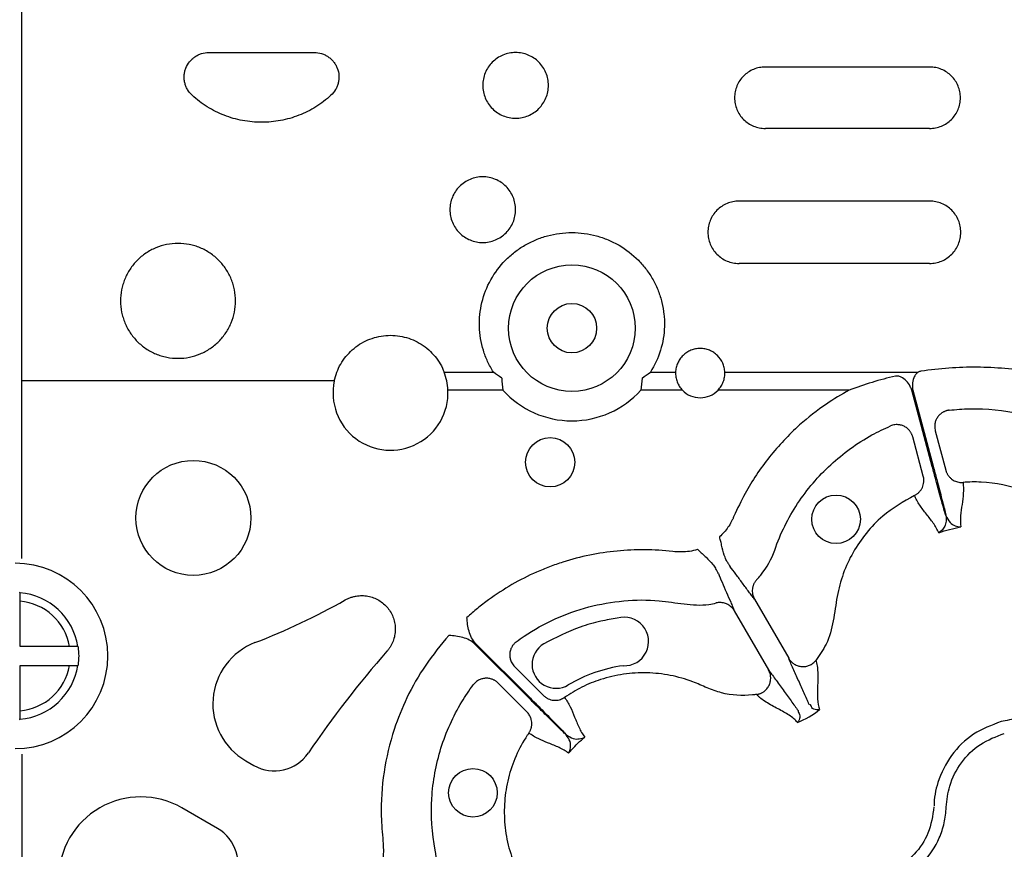
# Model space of a CAD drawing. Extents: x -9359 to 3108, y -963 to 3879.
# Drawn here: x -8356 to -8236, y 2131 to 2232 of the extents above; entities that cross this region are included whole.
import ezdxf

# ---------------------------------------------------------------- set-up
doc = ezdxf.new("R2010")
doc.units = 0
doc.header["$LTSCALE"] = 12
doc.header["$MEASUREMENT"] = 0
doc.layers.add('DUENN-18', color=94, linetype='CONTINUOUS')

msp = doc.modelspace()

# ---------------------------------------------------------------- linework, layer by layer
at = {"layer": 'DUENN-18'}
for p, q in [((-8356.073, 2166.285), (-8356.073, 2298.059)), ((-8333.2, 2228.155), (-8320.301, 2228.155)), ((-8245.077, 2226.384), (-8265.161, 2226.384)), ((-8245.077, 2218.867), (-8265.161, 2218.867)), ((-8245.077, 2209.981), (-8268.378, 2209.981)), ((-8245.077, 2202.36), (-8268.378, 2202.36)), ((-8304.424, 2189.059), (-8298.398, 2189.059)), ((-8279.221, 2189.059), (-8276.136, 2189.059)), ((-8270.116, 2189.059), (-8246.475, 2189.059)), ((-8317.863, 2187.987), (-8356.073, 2187.987)), ((-8297.237, 2186.86), (-8303.963, 2186.86)), ((-8275.305, 2186.86), (-8280.381, 2186.86)), ((-8254.915, 2186.86), (-8270.948, 2186.86)), ((-8244.761, 2177.537), (-8247.266, 2186.86)), ((-8247.135, 2186.86), (-8244.65, 2177.566)), ((-8245.853, 2176.325), (-8247.145, 2181.149)), ((-8244.391, 2181.887), (-8243.099, 2177.063)), ((-8356.273, 2155.515), (-8356.273, 2161.059)), ((-8266.489, 2161.3), (-8262.308, 2154.058)), ((-8268.958, 2159.875), (-8264.777, 2152.633)), ((-8300.584, 2155.876), (-8293.883, 2149.176)), ((-8350.239, 2155.515), (-8356.273, 2155.515)), ((-8293.965, 2149.094), (-8300.665, 2155.795)), ((-8356.273, 2147.633), (-8356.273, 2153.177)), ((-8356.273, 2153.177), (-8350.239, 2153.177)), ((-8295.82, 2153.047), (-8292.289, 2149.516)), ((-8294.305, 2147.5), (-8297.836, 2151.031)), ((-8356.073, 2142.32), (-8356.069, 1948.331)), ((-8328.686, 2141.523), (-8327.699, 2140.953)), ((-8332.142, 2133.257), (-8336.492, 2135.768))]:
    msp.add_line(p, q, dxfattribs=at)
at = {"layer": 'DUENN-18', "flags": 128}
for points in [[(-8356.351, 2162.138), (-8356.312, 2162.096), (-8356.285, 2162.068)], [(-8349.219, 2155.503), (-8349.189, 2155.476), (-8349.144, 2155.437)], [(-8349.144, 2153.256), (-8349.189, 2153.217), (-8349.219, 2153.19)], [(-8356.285, 2146.625), (-8356.312, 2146.596), (-8356.351, 2146.554)]]:
    msp.add_lwpolyline(points, dxfattribs=at)
at = {"layer": 'DUENN-18'}
for centre, radius in [((-8288.809, 2194.441), 7.744), ((-8288.809, 2194.441), 3.021), ((-8291.469, 2178.036), 3.013), ((-8335.085, 2171.23), 7.029), ((-8256.516, 2171.064), 2.969), ((-8300.908, 2137.612), 2.969)]:
    msp.add_circle(centre, radius, dxfattribs=at)
for centre, radius, start, end in [((-8310.985, 2186.535), 7.029, 168.08032, 2.65067), ((-8288.809, 2194.441), 11.336, 221.97266, 318.02734), ((-8273.126, 2188.941), 3.013, 223.6844, 316.3156), ((-8356.877, 2154.346), 11.336, 270, 90), ((-8356.877, 2154.346), 7.744, 8.58618, 85.6208), ((-8356.877, 2154.346), 6.74, 9.98925, 84.85611), ((-8356.877, 2232.172), 81.641, 291.0489, 299.61579), ((-8282.401, 2156.119), 2.969, 267.27693, 106.94223), ((-8324.669, 2148.48), 8.034, 111.0489, 240), ((-8290.756, 2153.318), 2.925, 120.67553, 300.69286), ((-8356.877, 2154.346), 7.81, 351.97098, 8.02902), ((-8216.29, 2071.5), 126.529, 138.75048, 145.87408), ((-8356.877, 2154.346), 7.744, 274.3792, 351.41382), ((-8356.877, 2154.346), 6.74, 275.14389, 350.01075), ((-8325.188, 2145.302), 5.021, 240, 325.87408), ((-8341.513, 2127.071), 10.042, 60, 180), ((-8334.653, 2128.908), 5.021, 334.12568, 60)]:
    msp.add_arc(centre, radius, start, end, dxfattribs=at)
for points, knots in [([(-8335.237, 2222.923), (-8335.461, 2223.128), (-8335.649, 2223.362), (-8335.878, 2223.753), (-8335.945, 2223.89), (-8336.055, 2224.169), (-8336.1, 2224.312), (-8336.169, 2224.606), (-8336.192, 2224.757), (-8336.216, 2225.057), (-8336.216, 2225.207), (-8336.195, 2225.506), (-8336.173, 2225.657), (-8336.106, 2225.952), (-8336.062, 2226.096), (-8335.899, 2226.515), (-8335.746, 2226.782), (-8335.466, 2227.134), (-8335.364, 2227.244), (-8335.143, 2227.45), (-8335.023, 2227.546), (-8334.775, 2227.715), (-8334.645, 2227.79), (-8334.374, 2227.921), (-8334.232, 2227.977), (-8333.8, 2228.11), (-8333.505, 2228.155), (-8333.2, 2228.155)], [0, 0, 0, 0, 0.125, 0.125, 0.1875, 0.1875, 0.25, 0.25, 0.3125, 0.3125, 0.375, 0.375, 0.4375, 0.4375, 0.5, 0.5, 0.625, 0.625, 0.6875, 0.6875, 0.75, 0.75, 0.8125, 0.8125, 0.875, 0.875, 1, 1, 1, 1]), ([(-8320.301, 2228.155), (-8319.997, 2228.155), (-8319.7, 2228.11), (-8319.267, 2227.976), (-8319.125, 2227.92), (-8318.855, 2227.789), (-8318.725, 2227.714), (-8318.476, 2227.544), (-8318.357, 2227.448), (-8318.136, 2227.243), (-8318.035, 2227.133), (-8317.848, 2226.897), (-8317.762, 2226.771), (-8317.612, 2226.509), (-8317.547, 2226.373), (-8317.385, 2225.954), (-8317.317, 2225.653), (-8317.286, 2225.205), (-8317.286, 2225.055), (-8317.31, 2224.753), (-8317.334, 2224.603), (-8317.402, 2224.311), (-8317.447, 2224.167), (-8317.558, 2223.888), (-8317.625, 2223.75), (-8317.853, 2223.361), (-8318.04, 2223.128), (-8318.265, 2222.923)], [0, 0, 0, 0, 0.125, 0.125, 0.1875, 0.1875, 0.25, 0.25, 0.3125, 0.3125, 0.375, 0.375, 0.4375, 0.4375, 0.5, 0.5, 0.625, 0.625, 0.6875, 0.6875, 0.75, 0.75, 0.8125, 0.8125, 0.875, 0.875, 1, 1, 1, 1]), ([(-8295.694, 2228.155), (-8295.428, 2228.155), (-8295.167, 2228.129), (-8294.654, 2228.027), (-8294.399, 2227.95), (-8293.912, 2227.748), (-8293.681, 2227.624), (-8293.244, 2227.333), (-8293.038, 2227.163), (-8292.667, 2226.792), (-8292.501, 2226.59), (-8292.207, 2226.15), (-8292.083, 2225.917), (-8291.883, 2225.433), (-8291.806, 2225.18), (-8291.703, 2224.662), (-8291.677, 2224.401), (-8291.677, 2223.877), (-8291.703, 2223.611), (-8291.806, 2223.097), (-8291.881, 2222.846), (-8292.082, 2222.36), (-8292.208, 2222.125), (-8292.499, 2221.69), (-8292.665, 2221.487), (-8293.039, 2221.112), (-8293.242, 2220.946), (-8293.677, 2220.655), (-8293.912, 2220.529), (-8294.399, 2220.327), (-8294.649, 2220.251), (-8295.164, 2220.148), (-8295.43, 2220.122), (-8295.955, 2220.121), (-8296.215, 2220.147), (-8296.733, 2220.249), (-8296.987, 2220.326), (-8297.471, 2220.526), (-8297.704, 2220.651), (-8298.144, 2220.944), (-8298.346, 2221.111), (-8298.717, 2221.48), (-8298.887, 2221.687), (-8299.179, 2222.123), (-8299.302, 2222.354), (-8299.504, 2222.839), (-8299.582, 2223.095), (-8299.684, 2223.608), (-8299.71, 2223.868), (-8299.711, 2224.398), (-8299.685, 2224.66), (-8299.584, 2225.173), (-8299.507, 2225.428), (-8299.306, 2225.915), (-8299.183, 2226.146), (-8298.892, 2226.583), (-8298.723, 2226.79), (-8298.352, 2227.161), (-8298.15, 2227.328), (-8297.712, 2227.621), (-8297.477, 2227.747), (-8296.994, 2227.948), (-8296.742, 2228.025), (-8296.222, 2228.129), (-8295.959, 2228.155), (-8295.694, 2228.155)], [0, 0, 0, 0, 0.03125, 0.03125, 0.0625, 0.0625, 0.09375, 0.09375, 0.125, 0.125, 0.15625, 0.15625, 0.1875, 0.1875, 0.21875, 0.21875, 0.25, 0.25, 0.28125, 0.28125, 0.3125, 0.3125, 0.34375, 0.34375, 0.375, 0.375, 0.40625, 0.40625, 0.4375, 0.4375, 0.46875, 0.46875, 0.5, 0.5, 0.53125, 0.53125, 0.5625, 0.5625, 0.59375, 0.59375, 0.625, 0.625, 0.65625, 0.65625, 0.6875, 0.6875, 0.71875, 0.71875, 0.75, 0.75, 0.78125, 0.78125, 0.8125, 0.8125, 0.84375, 0.84375, 0.875, 0.875, 0.90625, 0.90625, 0.9375, 0.9375, 0.96875, 0.96875, 1, 1, 1, 1]), ([(-8265.161, 2226.384), (-8265.409, 2226.384), (-8265.653, 2226.36), (-8266.134, 2226.264), (-8266.373, 2226.192), (-8266.828, 2226.003), (-8267.044, 2225.888), (-8267.453, 2225.615), (-8267.646, 2225.456), (-8267.993, 2225.109), (-8268.148, 2224.919), (-8268.423, 2224.508), (-8268.539, 2224.29), (-8268.727, 2223.837), (-8268.799, 2223.6), (-8268.895, 2223.116), (-8268.919, 2222.872), (-8268.919, 2222.382), (-8268.894, 2222.133), (-8268.799, 2221.651), (-8268.728, 2221.417), (-8268.54, 2220.963), (-8268.422, 2220.743), (-8268.151, 2220.335), (-8267.996, 2220.146), (-8267.645, 2219.795), (-8267.455, 2219.639), (-8267.049, 2219.366), (-8266.829, 2219.248), (-8266.374, 2219.059), (-8266.139, 2218.988), (-8265.658, 2218.892), (-8265.409, 2218.867), (-8265.161, 2218.867)], [0, 0, 0, 0, 0.0625, 0.0625, 0.125, 0.125, 0.1875, 0.1875, 0.25, 0.25, 0.3125, 0.3125, 0.375, 0.375, 0.4375, 0.4375, 0.5, 0.5, 0.5625, 0.5625, 0.625, 0.625, 0.6875, 0.6875, 0.75, 0.75, 0.8125, 0.8125, 0.875, 0.875, 0.9375, 0.9375, 1, 1, 1, 1]), ([(-8245.077, 2218.867), (-8244.828, 2218.867), (-8244.584, 2218.891), (-8244.103, 2218.987), (-8243.865, 2219.059), (-8243.409, 2219.248), (-8243.194, 2219.363), (-8242.785, 2219.636), (-8242.592, 2219.795), (-8242.245, 2220.142), (-8242.09, 2220.331), (-8241.815, 2220.742), (-8241.699, 2220.96), (-8241.511, 2221.412), (-8241.439, 2221.649), (-8241.343, 2222.133), (-8241.319, 2222.377), (-8241.318, 2222.867), (-8241.342, 2223.116), (-8241.438, 2223.598), (-8241.509, 2223.832), (-8241.696, 2224.287), (-8241.814, 2224.507), (-8242.086, 2224.915), (-8242.241, 2225.105), (-8242.591, 2225.456), (-8242.781, 2225.612), (-8243.188, 2225.885), (-8243.408, 2226.003), (-8243.864, 2226.192), (-8244.098, 2226.263), (-8244.58, 2226.359), (-8244.828, 2226.384), (-8245.077, 2226.384)], [0, 0, 0, 0, 0.0625, 0.0625, 0.125, 0.125, 0.1875, 0.1875, 0.25, 0.25, 0.3125, 0.3125, 0.375, 0.375, 0.4375, 0.4375, 0.5, 0.5, 0.5625, 0.5625, 0.625, 0.625, 0.6875, 0.6875, 0.75, 0.75, 0.8125, 0.8125, 0.875, 0.875, 0.9375, 0.9375, 1, 1, 1, 1]), ([(-8318.265, 2222.923), (-8318.839, 2222.396), (-8319.455, 2221.928), (-8320.44, 2221.314), (-8320.779, 2221.124), (-8321.478, 2220.774), (-8321.836, 2220.615), (-8322.922, 2220.192), (-8323.665, 2219.98), (-8324.81, 2219.764), (-8325.198, 2219.71), (-8325.977, 2219.637), (-8326.365, 2219.619), (-8327.527, 2219.619), (-8328.297, 2219.691), (-8329.446, 2219.906), (-8329.829, 2219.996), (-8330.578, 2220.211), (-8330.945, 2220.335), (-8332.026, 2220.756), (-8332.719, 2221.101), (-8334.049, 2221.929), (-8334.668, 2222.4), (-8335.237, 2222.923)], [0, 0, 0, 0, 0.125, 0.125, 0.1875, 0.1875, 0.25, 0.25, 0.375, 0.375, 0.4375, 0.4375, 0.5, 0.5, 0.625, 0.625, 0.6875, 0.6875, 0.75, 0.75, 0.875, 0.875, 1, 1, 1, 1]), ([(-8299.711, 2212.953), (-8299.444, 2212.953), (-8299.182, 2212.927), (-8298.667, 2212.824), (-8298.411, 2212.746), (-8297.924, 2212.543), (-8297.693, 2212.419), (-8297.256, 2212.126), (-8297.049, 2211.956), (-8296.679, 2211.584), (-8296.513, 2211.382), (-8296.22, 2210.942), (-8296.096, 2210.708), (-8295.897, 2210.225), (-8295.821, 2209.972), (-8295.719, 2209.455), (-8295.694, 2209.196), (-8295.694, 2208.673), (-8295.72, 2208.408), (-8295.822, 2207.895), (-8295.898, 2207.646), (-8296.098, 2207.161), (-8296.223, 2206.926), (-8296.512, 2206.492), (-8296.678, 2206.289), (-8297.052, 2205.914), (-8297.255, 2205.747), (-8297.689, 2205.455), (-8297.924, 2205.329), (-8298.412, 2205.126), (-8298.663, 2205.049), (-8299.179, 2204.946), (-8299.446, 2204.919), (-8299.972, 2204.919), (-8300.233, 2204.945), (-8300.753, 2205.048), (-8301.008, 2205.125), (-8301.492, 2205.326), (-8301.726, 2205.451), (-8302.165, 2205.746), (-8302.367, 2205.912), (-8302.737, 2206.283), (-8302.907, 2206.489), (-8303.197, 2206.925), (-8303.32, 2207.155), (-8303.521, 2207.64), (-8303.599, 2207.894), (-8303.701, 2208.405), (-8303.727, 2208.665), (-8303.728, 2209.193), (-8303.702, 2209.454), (-8303.602, 2209.966), (-8303.526, 2210.22), (-8303.325, 2210.707), (-8303.203, 2210.938), (-8302.913, 2211.375), (-8302.744, 2211.582), (-8302.374, 2211.954), (-8302.172, 2212.121), (-8301.734, 2212.416), (-8301.499, 2212.542), (-8301.014, 2212.744), (-8300.762, 2212.822), (-8300.24, 2212.927), (-8299.977, 2212.953), (-8299.711, 2212.953)], [0, 0, 0, 0, 0.03125, 0.03125, 0.0625, 0.0625, 0.09375, 0.09375, 0.125, 0.125, 0.15625, 0.15625, 0.1875, 0.1875, 0.21875, 0.21875, 0.25, 0.25, 0.28125, 0.28125, 0.3125, 0.3125, 0.34375, 0.34375, 0.375, 0.375, 0.40625, 0.40625, 0.4375, 0.4375, 0.46875, 0.46875, 0.5, 0.5, 0.53125, 0.53125, 0.5625, 0.5625, 0.59375, 0.59375, 0.625, 0.625, 0.65625, 0.65625, 0.6875, 0.6875, 0.71875, 0.71875, 0.75, 0.75, 0.78125, 0.78125, 0.8125, 0.8125, 0.84375, 0.84375, 0.875, 0.875, 0.90625, 0.90625, 0.9375, 0.9375, 0.96875, 0.96875, 1, 1, 1, 1]), ([(-8268.378, 2209.981), (-8268.631, 2209.981), (-8268.879, 2209.956), (-8269.368, 2209.858), (-8269.611, 2209.785), (-8270.074, 2209.592), (-8270.293, 2209.474), (-8270.708, 2209.196), (-8270.904, 2209.034), (-8271.254, 2208.681), (-8271.412, 2208.489), (-8271.689, 2208.072), (-8271.806, 2207.85), (-8271.995, 2207.393), (-8272.068, 2207.152), (-8272.164, 2206.663), (-8272.188, 2206.417), (-8272.188, 2205.922), (-8272.163, 2205.67), (-8272.066, 2205.184), (-8271.995, 2204.948), (-8271.805, 2204.488), (-8271.687, 2204.265), (-8271.413, 2203.853), (-8271.256, 2203.661), (-8270.902, 2203.305), (-8270.709, 2203.146), (-8270.297, 2202.869), (-8270.074, 2202.749), (-8269.612, 2202.556), (-8269.373, 2202.484), (-8268.884, 2202.385), (-8268.631, 2202.36), (-8268.378, 2202.36)], [0, 0, 0, 0, 0.0625, 0.0625, 0.125, 0.125, 0.1875, 0.1875, 0.25, 0.25, 0.3125, 0.3125, 0.375, 0.375, 0.4375, 0.4375, 0.5, 0.5, 0.5625, 0.5625, 0.625, 0.625, 0.6875, 0.6875, 0.75, 0.75, 0.8125, 0.8125, 0.875, 0.875, 0.9375, 0.9375, 1, 1, 1, 1]), ([(-8245.077, 2202.36), (-8244.824, 2202.36), (-8244.575, 2202.385), (-8244.086, 2202.482), (-8243.843, 2202.556), (-8243.381, 2202.749), (-8243.162, 2202.866), (-8242.748, 2203.144), (-8242.552, 2203.305), (-8242.202, 2203.657), (-8242.045, 2203.849), (-8241.767, 2204.266), (-8241.65, 2204.486), (-8241.461, 2204.943), (-8241.388, 2205.183), (-8241.291, 2205.672), (-8241.267, 2205.918), (-8241.266, 2206.412), (-8241.291, 2206.664), (-8241.386, 2207.151), (-8241.458, 2207.388), (-8241.647, 2207.848), (-8241.765, 2208.071), (-8242.04, 2208.485), (-8242.196, 2208.678), (-8242.551, 2209.035), (-8242.744, 2209.194), (-8243.157, 2209.471), (-8243.379, 2209.591), (-8243.842, 2209.784), (-8244.081, 2209.857), (-8244.571, 2209.956), (-8244.824, 2209.981), (-8245.077, 2209.981)], [0, 0, 0, 0, 0.0625, 0.0625, 0.125, 0.125, 0.1875, 0.1875, 0.25, 0.25, 0.3125, 0.3125, 0.375, 0.375, 0.4375, 0.4375, 0.5, 0.5, 0.5625, 0.5625, 0.625, 0.625, 0.6875, 0.6875, 0.75, 0.75, 0.8125, 0.8125, 0.875, 0.875, 0.9375, 0.9375, 1, 1, 1, 1]), ([(-8298.398, 2189.059), (-8298.665, 2189.478), (-8298.904, 2189.917), (-8299.317, 2190.812), (-8299.492, 2191.27), (-8299.782, 2192.208), (-8299.896, 2192.69), (-8300.059, 2193.671), (-8300.106, 2194.161), (-8300.136, 2195.144), (-8300.118, 2195.636), (-8300.015, 2196.62), (-8299.928, 2197.115), (-8299.575, 2198.559), (-8299.214, 2199.48), (-8298.234, 2201.235), (-8297.636, 2202.03), (-8296.584, 2203.1), (-8296.204, 2203.437), (-8295.412, 2204.051), (-8294.998, 2204.33), (-8294.135, 2204.833), (-8293.685, 2205.057), (-8292.749, 2205.447), (-8292.273, 2205.609), (-8291.306, 2205.869), (-8290.815, 2205.967), (-8289.818, 2206.099), (-8289.309, 2206.133), (-8288.299, 2206.132), (-8287.795, 2206.099), (-8286.79, 2205.965), (-8286.295, 2205.865), (-8285.328, 2205.603), (-8284.855, 2205.442), (-8283.929, 2205.055), (-8283.473, 2204.828), (-8282.171, 2204.068), (-8281.384, 2203.456), (-8280.326, 2202.38), (-8279.998, 2201.997), (-8279.403, 2201.201), (-8279.133, 2200.785), (-8278.77, 2200.135), (-8278.656, 2199.914), (-8278.443, 2199.462), (-8278.343, 2199.231), (-8278.07, 2198.535), (-8277.921, 2198.063), (-8277.688, 2197.106), (-8277.604, 2196.62), (-8277.526, 2195.88), (-8277.508, 2195.631), (-8277.49, 2195.134), (-8277.49, 2194.887), (-8277.513, 2194.148), (-8277.561, 2193.66), (-8277.722, 2192.691), (-8277.836, 2192.208), (-8278.276, 2190.785), (-8278.689, 2189.893), (-8279.221, 2189.059)], [0, 0, 0, 0, 0.03125, 0.03125, 0.0625, 0.0625, 0.09375, 0.09375, 0.125, 0.125, 0.15625, 0.15625, 0.1875, 0.1875, 0.25, 0.25, 0.3125, 0.3125, 0.34375, 0.34375, 0.375, 0.375, 0.40625, 0.40625, 0.4375, 0.4375, 0.46875, 0.46875, 0.5, 0.5, 0.53125, 0.53125, 0.5625, 0.5625, 0.59375, 0.59375, 0.625, 0.625, 0.6875, 0.6875, 0.71875, 0.71875, 0.75, 0.75, 0.765625, 0.765625, 0.78125, 0.78125, 0.8125, 0.8125, 0.84375, 0.84375, 0.859375, 0.859375, 0.875, 0.875, 0.90625, 0.90625, 0.9375, 0.9375, 1, 1, 1, 1]), ([(-8336.961, 2204.81), (-8336.493, 2204.81), (-8336.033, 2204.764), (-8335.354, 2204.628), (-8335.13, 2204.571), (-8334.685, 2204.436), (-8334.465, 2204.356), (-8333.823, 2204.088), (-8333.418, 2203.869), (-8332.843, 2203.482), (-8332.656, 2203.342), (-8332.299, 2203.046), (-8332.129, 2202.891), (-8331.644, 2202.401), (-8331.354, 2202.045), (-8330.843, 2201.273), (-8330.628, 2200.865), (-8330.369, 2200.232), (-8330.293, 2200.016), (-8330.162, 2199.577), (-8330.106, 2199.352), (-8329.974, 2198.676), (-8329.931, 2198.223), (-8329.933, 2197.313), (-8329.979, 2196.851), (-8330.157, 2195.958), (-8330.289, 2195.523), (-8330.55, 2194.889), (-8330.649, 2194.68), (-8330.864, 2194.275), (-8330.981, 2194.079), (-8331.359, 2193.511), (-8331.647, 2193.156), (-8332.299, 2192.5), (-8332.654, 2192.207), (-8333.224, 2191.823), (-8333.42, 2191.704), (-8333.827, 2191.485), (-8334.038, 2191.384), (-8334.68, 2191.116), (-8335.12, 2190.981), (-8336.026, 2190.799), (-8336.496, 2190.752), (-8337.421, 2190.751), (-8337.88, 2190.796), (-8338.565, 2190.933), (-8338.792, 2190.99), (-8339.235, 2191.125), (-8339.669, 2191.281), (-8340.084, 2191.479), (-8340.491, 2191.697), (-8340.691, 2191.818), (-8341.267, 2192.205), (-8341.62, 2192.497), (-8342.266, 2193.146), (-8342.561, 2193.507), (-8343.067, 2194.267), (-8343.281, 2194.669), (-8343.544, 2195.303), (-8343.622, 2195.521), (-8343.754, 2195.958), (-8343.81, 2196.179), (-8343.943, 2196.847), (-8343.99, 2197.3), (-8343.992, 2198.222), (-8343.949, 2198.675), (-8343.818, 2199.345), (-8343.764, 2199.567), (-8343.633, 2200.007), (-8343.556, 2200.226), (-8343.295, 2200.864), (-8343.082, 2201.268), (-8342.577, 2202.033), (-8342.282, 2202.397), (-8341.635, 2203.051), (-8341.282, 2203.345), (-8340.706, 2203.734), (-8340.506, 2203.856), (-8340.098, 2204.076), (-8339.89, 2204.175), (-8339.252, 2204.442), (-8338.809, 2204.579), (-8337.893, 2204.764), (-8337.43, 2204.81), (-8336.961, 2204.81)], [0, 0, 0, 0, 0.03125, 0.03125, 0.046875, 0.046875, 0.0625, 0.0625, 0.09375, 0.09375, 0.109375, 0.109375, 0.125, 0.125, 0.15625, 0.15625, 0.1875, 0.1875, 0.203125, 0.203125, 0.21875, 0.21875, 0.25, 0.25, 0.28125, 0.28125, 0.3125, 0.3125, 0.328125, 0.328125, 0.34375, 0.34375, 0.375, 0.375, 0.40625, 0.40625, 0.421875, 0.421875, 0.4375, 0.4375, 0.46875, 0.46875, 0.5, 0.5, 0.53125, 0.53125, 0.546875, 0.546875, 0.5625, 0.578125, 0.578125, 0.59375, 0.59375, 0.625, 0.625, 0.65625, 0.65625, 0.6875, 0.6875, 0.703125, 0.703125, 0.71875, 0.71875, 0.75, 0.75, 0.78125, 0.78125, 0.796875, 0.796875, 0.8125, 0.8125, 0.84375, 0.84375, 0.875, 0.875, 0.90625, 0.90625, 0.921875, 0.921875, 0.9375, 0.9375, 0.96875, 0.96875, 1, 1, 1, 1]), ([(-8317.863, 2187.987), (-8317.787, 2188.347), (-8317.681, 2188.706), (-8317.414, 2189.402), (-8317.254, 2189.736), (-8316.883, 2190.378), (-8316.671, 2190.685), (-8316.194, 2191.27), (-8315.935, 2191.54), (-8315.377, 2192.036), (-8315.078, 2192.263), (-8314.438, 2192.67), (-8314.102, 2192.847), (-8313.41, 2193.144), (-8313.053, 2193.264), (-8312.315, 2193.448), (-8311.937, 2193.51), (-8311.177, 2193.572), (-8310.792, 2193.572), (-8310.038, 2193.511), (-8309.665, 2193.45), (-8308.931, 2193.269), (-8308.567, 2193.146), (-8307.872, 2192.849), (-8307.539, 2192.674), (-8306.904, 2192.271), (-8306.599, 2192.041), (-8306.037, 2191.542), (-8305.779, 2191.273), (-8305.306, 2190.695), (-8305.091, 2190.384), (-8304.717, 2189.738), (-8304.557, 2189.404), (-8304.424, 2189.059)], [0, 0, 0, 0, 0.0625, 0.0625, 0.125, 0.125, 0.1875, 0.1875, 0.25, 0.25, 0.3125, 0.3125, 0.375, 0.375, 0.4375, 0.4375, 0.5, 0.5, 0.5625, 0.5625, 0.625, 0.625, 0.6875, 0.6875, 0.75, 0.75, 0.8125, 0.8125, 0.875, 0.875, 0.9375, 0.9375, 1, 1, 1, 1]), ([(-8270.116, 2189.059), (-8270.123, 2189.249), (-8270.149, 2189.439), (-8270.235, 2189.808), (-8270.295, 2189.988), (-8270.528, 2190.514), (-8270.748, 2190.83), (-8271.165, 2191.236), (-8271.315, 2191.356), (-8271.636, 2191.566), (-8271.81, 2191.658), (-8272.17, 2191.804), (-8272.355, 2191.86), (-8272.735, 2191.934), (-8272.932, 2191.954), (-8273.32, 2191.954), (-8273.513, 2191.935), (-8273.896, 2191.86), (-8274.084, 2191.804), (-8274.441, 2191.658), (-8274.614, 2191.568), (-8274.939, 2191.355), (-8275.089, 2191.234), (-8275.364, 2190.967), (-8275.49, 2190.818), (-8275.709, 2190.504), (-8275.802, 2190.338), (-8275.957, 2189.989), (-8276.018, 2189.806), (-8276.104, 2189.437), (-8276.129, 2189.249), (-8276.136, 2189.059)], [0, 0, 0, 0, 0.0625, 0.0625, 0.125, 0.125, 0.25, 0.25, 0.3125, 0.3125, 0.375, 0.375, 0.4375, 0.4375, 0.5, 0.5, 0.5625, 0.5625, 0.625, 0.625, 0.6875, 0.6875, 0.75, 0.75, 0.8125, 0.8125, 0.875, 0.875, 0.9375, 0.9375, 1, 1, 1, 1]), ([(-8232.473, 2189.059), (-8233.604, 2189.242), (-8234.737, 2189.389), (-8237.008, 2189.595), (-8238.147, 2189.653), (-8240.43, 2189.675), (-8241.577, 2189.638), (-8243.862, 2189.472), (-8245, 2189.343), (-8246.134, 2189.176)], [0, 0, 0, 0, 0.25, 0.25, 0.5, 0.5, 0.75, 0.75, 1, 1, 1, 1]), ([(-8276.136, 2189.059), (-8276.144, 2188.86), (-8276.132, 2188.662), (-8276.069, 2188.268), (-8276.017, 2188.071), (-8275.876, 2187.694), (-8275.787, 2187.514), (-8275.572, 2187.17), (-8275.446, 2187.008), (-8275.305, 2186.86)], [0, 0, 0, 0, 0.25, 0.25, 0.5, 0.5, 0.75, 0.75, 1, 1, 1, 1]), ([(-8270.948, 2186.86), (-8270.806, 2187.008), (-8270.683, 2187.167), (-8270.468, 2187.509), (-8270.377, 2187.693), (-8270.235, 2188.07), (-8270.184, 2188.263), (-8270.12, 2188.658), (-8270.108, 2188.86), (-8270.116, 2189.059)], [0, 0, 0, 0, 0.25, 0.25, 0.5, 0.5, 0.75, 0.75, 1, 1, 1, 1]), ([(-8249.254, 2188.577), (-8250.215, 2188.353), (-8251.167, 2188.097), (-8253.055, 2187.525), (-8253.992, 2187.207), (-8254.915, 2186.86)], [0, 0, 0, 0, 0.5, 0.5, 1, 1, 1, 1]), ([(-8247.266, 2186.86), (-8247.324, 2187.013), (-8247.48, 2187.424), (-8247.898, 2187.993), (-8248.429, 2188.413), (-8248.906, 2188.609), (-8249.153, 2188.586), (-8249.254, 2188.577)], [0, 0, 0, 0, 0.1731527, 0.4672398, 0.7391391, 0.8931793, 1, 1, 1, 1]), ([(-8246.475, 2189.059), (-8246.582, 2188.974), (-8246.813, 2188.789), (-8247.081, 2188.263), (-8247.224, 2187.595), (-8247.162, 2187.083), (-8247.135, 2186.86)], [0, 0, 0, 0, 0.1685449, 0.3649695, 0.7244266, 1, 1, 1, 1]), ([(-8254.915, 2186.86), (-8255.856, 2186.312), (-8257.993, 2185.066), (-8261.35, 2182.407), (-8264.768, 2178.776), (-8267.373, 2174.931), (-8268.564, 2172.372), (-8268.999, 2171.438)], [0, 0, 0, 0, 0.1535534, 0.3488599, 0.6018395, 0.8548197, 1, 1, 1, 1]), ([(-8242.689, 2184.405), (-8242.736, 2184.398), (-8242.832, 2184.385), (-8242.973, 2184.352), (-8243.111, 2184.31), (-8243.245, 2184.258), (-8243.374, 2184.197), (-8243.58, 2184.082), (-8243.847, 2183.878), (-8244.122, 2183.553), (-8244.328, 2183.17), (-8244.435, 2182.795), (-8244.466, 2182.447), (-8244.453, 2182.159), (-8244.411, 2181.976), (-8244.391, 2181.887)], [0, 0, 0, 0, 0.0419106, 0.0839429, 0.125943, 0.1677551, 0.209224, 0.2501986, 0.3728778, 0.499959, 0.6177653, 0.7496555, 0.8369659, 0.920601, 1, 1, 1, 1]), ([(-8242.689, 2184.405), (-8241.857, 2184.503), (-8238.947, 2184.701), (-8233.958, 2184.195), (-8228.024, 2182.082), (-8224.471, 2179.724), (-8221.986, 2177.58), (-8220.76, 2176.833), (-8219.387, 2176.37), (-8219.152, 2176.301)], [0.744736871, 0.744736871, 0.744736871, 0.744736871, 0.748052212, 0.756282984, 0.764513755, 0.772744527, 0.772744527, 0.777116317, 0.778007656, 0.778007656, 0.778007656, 0.778007656]), ([(-8266.21, 2163.691), (-8266.041, 2163.87), (-8265.084, 2164.957), (-8264.395, 2166.217), (-8263.315, 2169.316), (-8261.417, 2173.135), (-8257.335, 2177.931), (-8253.267, 2180.864), (-8250.648, 2182.147), (-8249.878, 2182.478)], [0.787838519, 0.787838519, 0.787838519, 0.787838519, 0.788729858, 0.793101648, 0.793101648, 0.80133242, 0.809563192, 0.817793964, 0.821109304, 0.821109304, 0.821109304, 0.821109304]), ([(-8247.145, 2181.149), (-8247.158, 2181.193), (-8247.183, 2181.28), (-8247.233, 2181.409), (-8247.292, 2181.538), (-8247.362, 2181.666), (-8247.443, 2181.791), (-8247.589, 2181.982), (-8247.831, 2182.221), (-8248.2, 2182.453), (-8248.611, 2182.601), (-8248.992, 2182.65), (-8249.324, 2182.634), (-8249.608, 2182.582), (-8249.788, 2182.513), (-8249.878, 2182.478)], [0, 0, 0, 0, 0.03909971, 0.07931441, 0.12059421, 0.16287592, 0.20608275, 0.25012444, 0.37233632, 0.49992807, 0.6269889, 0.74964196, 0.8321399, 0.91600586, 1, 1, 1, 1]), ([(-8243.108, 2171.527), (-8243.13, 2171.605), (-8243.289, 2172.161), (-8243.67, 2173.517), (-8244.231, 2175.565), (-8244.613, 2176.985), (-8244.761, 2177.537)], [0, 0, 0, 0, 0.0529832, 0.3801002, 0.7595184, 1, 1, 1, 1]), ([(-8244.65, 2177.566), (-8244.502, 2177.015), (-8244.122, 2175.594), (-8243.58, 2173.523), (-8243.233, 2172.162), (-8243.093, 2171.602), (-8243.077, 2171.536)], [0, 0, 0, 0, 0.2405015, 0.6199525, 0.9550463, 1, 1, 1, 1]), ([(-8246.929, 2173.984), (-8246.887, 2174.005), (-8246.8, 2174.049), (-8246.675, 2174.127), (-8246.552, 2174.215), (-8246.435, 2174.314), (-8246.324, 2174.424), (-8246.22, 2174.545), (-8246.125, 2174.674), (-8246.04, 2174.812), (-8245.941, 2175.006), (-8245.842, 2175.277), (-8245.787, 2175.587), (-8245.78, 2175.87), (-8245.801, 2176.103), (-8245.835, 2176.252), (-8245.853, 2176.325)], [0, 0, 0, 0, 0.0513835, 0.1040827, 0.1580041, 0.2130359, 0.2690486, 0.3258963, 0.3834186, 0.441443, 0.4997881, 0.616718, 0.7497976, 0.8356719, 0.9192169, 1, 1, 1, 1]), ([(-8243.099, 2177.063), (-8243.086, 2177.02), (-8243.061, 2176.933), (-8243.012, 2176.805), (-8242.954, 2176.677), (-8242.885, 2176.552), (-8242.771, 2176.375), (-8242.591, 2176.158), (-8242.338, 2175.942), (-8242.07, 2175.78), (-8241.804, 2175.668), (-8241.531, 2175.597), (-8241.26, 2175.563), (-8241.083, 2175.57), (-8240.995, 2175.574)], [0, 0, 0, 0, 0.0481027, 0.0972603, 0.1473915, 0.1984028, 0.2501881, 0.3734393, 0.5000359, 0.6048735, 0.708204, 0.8090382, 0.9065277, 1, 1, 1, 1]), ([(-8240.995, 2175.574), (-8240.937, 2175.133), (-8240.932, 2174.687), (-8240.99, 2173.786), (-8241.05, 2173.331), (-8241.18, 2172.414), (-8241.249, 2171.952), (-8241.326, 2171.032), (-8241.335, 2170.575), (-8241.275, 2170.13)], [0, 0, 0, 0, 0.25, 0.25, 0.5, 0.5, 0.75, 0.75, 1, 1, 1, 1]), ([(-8220.462, 2164.134), (-8220.796, 2164.267), (-8221.946, 2164.79), (-8223.779, 2166.028), (-8225.046, 2167.44), (-8225.591, 2168.235), (-8226.52, 2169.589), (-8228.828, 2172.105), (-8233.453, 2174.773), (-8237.738, 2175.675), (-8240.261, 2175.633), (-8240.995, 2175.574)], [0.990747403, 0.990747403, 0.990747403, 0.990747403, 0.992291893, 0.996145946, 1, 1, 1, 1.006562613, 1.013125226, 1.019687839, 1.022414162, 1.022414162, 1.022414162, 1.022414162]), ([(-8246.929, 2173.984), (-8248.283, 2173.209), (-8250.472, 2171.956), (-8252.868, 2169.419), (-8254.504, 2167.052), (-8255.709, 2164.432), (-8256.463, 2161.593), (-8256.782, 2158.656), (-8257.503, 2155.91), (-8258.538, 2154.451), (-8258.992, 2153.81)], [0, 0, 0, 0, 0.18985, 0.3070061, 0.4241617, 0.5413489, 0.6585364, 0.7821833, 0.9042753, 1, 1, 1, 1]), ([(-8243.965, 2169.409), (-8244.136, 2169.825), (-8244.372, 2170.216), (-8244.899, 2170.974), (-8245.189, 2171.34), (-8245.761, 2172.069), (-8246.041, 2172.433), (-8246.541, 2173.184), (-8246.759, 2173.573), (-8246.929, 2173.984)], [0, 0, 0, 0, 0.25, 0.25, 0.5, 0.5, 0.75, 0.75, 1, 1, 1, 1]), ([(-8243.108, 2171.527), (-8243.035, 2171.275), (-8243.028, 2171.038), (-8243.084, 2170.601), (-8243.149, 2170.4), (-8243.324, 2170.044), (-8243.434, 2169.887), (-8243.62, 2169.684), (-8243.685, 2169.621), (-8243.821, 2169.507), (-8243.893, 2169.455), (-8243.965, 2169.409)], [0, 0, 0, 0, 0.25, 0.25, 0.5, 0.5, 0.75, 0.75, 0.875, 0.875, 1, 1, 1, 1]), ([(-8243.077, 2171.536), (-8242.932, 2171.224), (-8242.657, 2170.635), (-8241.957, 2170.243), (-8241.505, 2170.14), (-8241.277, 2170.13), (-8241.275, 2170.13)], [0, 0, 0, 0, 0.3546952, 0.6694291, 0.9963597, 1, 1, 1, 1]), ([(-8268.999, 2171.438), (-8269.05, 2171.319), (-8269.101, 2171.2), (-8269.211, 2170.967), (-8269.269, 2170.852), (-8269.452, 2170.513), (-8269.587, 2170.294), (-8269.88, 2169.87), (-8270.039, 2169.665), (-8270.379, 2169.274), (-8270.559, 2169.09), (-8270.748, 2168.915)], [0, 0, 0, 0, 0.125, 0.125, 0.25, 0.25, 0.5, 0.5, 0.75, 0.75, 1, 1, 1, 1]), ([(-8269.86, 2165.909), (-8269.942, 2166.077), (-8270.195, 2166.597), (-8270.377, 2167.381), (-8270.571, 2168.168), (-8270.675, 2168.607), (-8270.73, 2168.837), (-8270.743, 2168.896), (-8270.747, 2168.911), (-8270.748, 2168.915)], [0, 0, 0, 0, 0.18286464, 0.5679567, 0.77842328, 0.94435198, 0.98528059, 0.99646043, 1, 1, 1, 1]), ([(-8276.483, 2167.117), (-8277.621, 2167.251), (-8278.768, 2167.323), (-8281.044, 2167.344), (-8282.174, 2167.294), (-8285.539, 2166.967), (-8287.751, 2166.514), (-8290.475, 2165.643), (-8291.015, 2165.454), (-8292.079, 2165.049), (-8292.604, 2164.833), (-8294.156, 2164.146), (-8295.163, 2163.634), (-8297.122, 2162.506), (-8298.073, 2161.889), (-8299.456, 2160.881), (-8299.911, 2160.531), (-8300.798, 2159.808), (-8301.232, 2159.435), (-8301.656, 2159.051)], [0, 0, 0, 0, 0.125, 0.125, 0.25, 0.25, 0.5, 0.5, 0.5625, 0.5625, 0.625, 0.625, 0.75, 0.75, 0.875, 0.875, 0.9375, 0.9375, 1, 1, 1, 1]), ([(-8273.423, 2167.37), (-8273.431, 2167.368), (-8273.756, 2167.267), (-8274.763, 2167.021), (-8275.79, 2167.078), (-8276.483, 2167.117)], [0, 0, 0, 0, 0.0078146, 0.33087524, 1, 1, 1, 1]), ([(-8273.423, 2167.37), (-8273.42, 2167.368), (-8273.409, 2167.357), (-8273.365, 2167.315), (-8273.193, 2167.154), (-8272.865, 2166.844), (-8272.28, 2166.282), (-8271.692, 2165.733), (-8271.368, 2165.253), (-8271.264, 2165.098)], [0, 0, 0, 0, 0.0035444, 0.0147201, 0.0556403, 0.2215733, 0.4320461, 0.8171378, 1, 1, 1, 1]), ([(-8269.86, 2165.909), (-8269.776, 2165.771), (-8269.57, 2165.429), (-8269.5, 2165.326), (-8269.459, 2165.265)], [0, 0, 0, 0, 0.4059411, 1, 1, 1, 1]), ([(-8270.907, 2164.429), (-8270.939, 2164.496), (-8270.993, 2164.608), (-8271.186, 2164.957), (-8271.264, 2165.098)], [0, 0, 0, 0, 0.594058, 1, 1, 1, 1]), ([(-8270.907, 2164.429), (-8270.785, 2164.119), (-8270.629, 2163.75), (-8270.287, 2162.961), (-8270.101, 2162.542), (-8269.735, 2161.711), (-8269.554, 2161.299), (-8269.307, 2160.725), (-8269.229, 2160.54), (-8269.084, 2160.191), (-8269.018, 2160.028), (-8268.958, 2159.875)], [0, 0, 0, 0, 0.25, 0.25, 0.5, 0.5, 0.75, 0.75, 0.875, 0.875, 1, 1, 1, 1]), ([(-8266.489, 2161.3), (-8266.592, 2161.429), (-8266.7, 2161.568), (-8266.93, 2161.867), (-8267.051, 2162.027), (-8267.425, 2162.528), (-8267.691, 2162.891), (-8268.227, 2163.624), (-8268.498, 2163.994), (-8269.01, 2164.685), (-8269.251, 2165.004), (-8269.459, 2165.265)], [0, 0, 0, 0, 0.125, 0.125, 0.25, 0.25, 0.5, 0.5, 0.75, 0.75, 1, 1, 1, 1]), ([(-8266.21, 2163.691), (-8266.24, 2163.659), (-8266.3, 2163.593), (-8266.383, 2163.485), (-8266.46, 2163.37), (-8266.531, 2163.246), (-8266.593, 2163.116), (-8266.647, 2162.98), (-8266.692, 2162.837), (-8266.726, 2162.691), (-8266.756, 2162.492), (-8266.767, 2162.226), (-8266.732, 2161.938), (-8266.665, 2161.688), (-8266.589, 2161.486), (-8266.522, 2161.362), (-8266.489, 2161.3)], [0, 0, 0, 0, 0.0513026, 0.103915, 0.1577626, 0.2127552, 0.2687874, 0.325739, 0.3834762, 0.4418531, 0.5007138, 0.6177209, 0.7502989, 0.8356272, 0.9189887, 1, 1, 1, 1]), ([(-8356.273, 2161.059), (-8356.273, 2161.191), (-8356.273, 2161.32), (-8356.274, 2161.563), (-8356.275, 2161.674), (-8356.279, 2161.953), (-8356.282, 2162.064), (-8356.285, 2162.068)], [0, 0, 0, 0, 0.25, 0.25, 0.5, 0.5, 1, 1, 1, 1]), ([(-8316.531, 2161.196), (-8316.471, 2161.229), (-8316.35, 2161.296), (-8316.164, 2161.383), (-8315.974, 2161.462), (-8315.781, 2161.53), (-8315.585, 2161.589), (-8315.385, 2161.638), (-8315.014, 2161.71), (-8314.465, 2161.754), (-8313.746, 2161.682), (-8313.05, 2161.489), (-8312.399, 2161.175), (-8311.812, 2160.754), (-8311.309, 2160.235), (-8310.902, 2159.638), (-8310.609, 2158.979), (-8310.432, 2158.278), (-8310.382, 2157.558), (-8310.457, 2156.839), (-8310.625, 2156.26), (-8310.817, 2155.82), (-8310.99, 2155.504), (-8311.189, 2155.203), (-8311.343, 2155.018), (-8311.42, 2154.926)], [0, 0, 0, 0, 0.01798731, 0.03586146, 0.05366738, 0.0714505, 0.08925641, 0.10713057, 0.12511788, 0.18759511, 0.25007234, 0.31254495, 0.37501756, 0.43748601, 0.49995446, 0.56241921, 0.62488396, 0.68734545, 0.74980695, 0.81226564, 0.87472433, 0.90616549, 0.93736217, 0.96855884, 1, 1, 1, 1]), ([(-8295.604, 2156.079), (-8295.285, 2156.309), (-8293.793, 2157.389), (-8290.897, 2158.988), (-8286.79, 2160.464), (-8282.493, 2161.195), (-8278.547, 2161.255), (-8275.126, 2160.665), (-8272.757, 2160.488), (-8271.468, 2160.764), (-8271.168, 2160.829)], [0, 0, 0, 0, 0.04620659, 0.21612401, 0.38604285, 0.55587189, 0.72569681, 0.84559754, 0.96411137, 1, 1, 1, 1]), ([(-8268.958, 2159.875), (-8268.98, 2159.91), (-8269.023, 2159.983), (-8269.097, 2160.086), (-8269.179, 2160.187), (-8269.268, 2160.284), (-8269.409, 2160.418), (-8269.616, 2160.575), (-8269.887, 2160.719), (-8270.159, 2160.815), (-8270.42, 2160.87), (-8270.679, 2160.889), (-8270.929, 2160.877), (-8271.09, 2160.844), (-8271.168, 2160.829)], [0, 0, 0, 0, 0.0485145, 0.0979363, 0.1481907, 0.1991935, 0.2508516, 0.3740941, 0.5005309, 0.6058509, 0.7092166, 0.8098005, 0.9069083, 1, 1, 1, 1]), ([(-8300.584, 2155.876), (-8300.787, 2156.08), (-8300.951, 2156.316), (-8301.214, 2156.824), (-8301.311, 2157.09), (-8301.462, 2157.637), (-8301.515, 2157.919), (-8301.597, 2158.483), (-8301.627, 2158.768), (-8301.656, 2159.051)], [0, 0, 0, 0, 0.25, 0.25, 0.5, 0.5, 0.75, 0.75, 1, 1, 1, 1]), ([(-8283.266, 2158.959), (-8283.935, 2158.85), (-8285.472, 2158.599), (-8288.556, 2157.737), (-8290.794, 2156.583), (-8292.248, 2155.833)], [0, 0, 0, 0, 0.2126199, 0.4882866, 1, 1, 1, 1]), ([(-8303.84, 2156.867), (-8304.827, 2155.682), (-8306.8, 2153.313), (-8308.999, 2149.403), (-8310.774, 2145.023), (-8311.908, 2140.162), (-8312.245, 2135.532), (-8311.997, 2132.72), (-8311.906, 2131.694)], [0, 0, 0, 0, 0.1695783, 0.3391552, 0.4916357, 0.6891451, 0.8866533, 1, 1, 1, 1]), ([(-8300.665, 2155.795), (-8300.869, 2155.998), (-8301.105, 2156.162), (-8301.613, 2156.425), (-8301.879, 2156.522), (-8302.426, 2156.673), (-8302.708, 2156.726), (-8303.272, 2156.808), (-8303.557, 2156.838), (-8303.84, 2156.867)], [0, 0, 0, 0, 0.25, 0.25, 0.5, 0.5, 0.75, 0.75, 1, 1, 1, 1]), ([(-8295.604, 2156.079), (-8295.642, 2156.049), (-8295.718, 2155.99), (-8295.824, 2155.891), (-8295.923, 2155.785), (-8296.013, 2155.673), (-8296.094, 2155.556), (-8296.214, 2155.353), (-8296.344, 2155.043), (-8296.42, 2154.624), (-8296.406, 2154.189), (-8296.312, 2153.811), (-8296.165, 2153.495), (-8296.009, 2153.252), (-8295.882, 2153.114), (-8295.82, 2153.047)], [0, 0, 0, 0, 0.0419106, 0.0839429, 0.125943, 0.1677551, 0.209224, 0.2501986, 0.3728778, 0.499959, 0.6177653, 0.7496555, 0.8369659, 0.920601, 1, 1, 1, 1]), ([(-8349.219, 2155.503), (-8349.221, 2155.504), (-8349.25, 2155.506), (-8349.355, 2155.509), (-8349.431, 2155.511), (-8349.714, 2155.514), (-8349.974, 2155.515), (-8350.239, 2155.515)], [0, 0, 0, 0, 0.25, 0.25, 0.5, 0.5, 1, 1, 1, 1]), ([(-8259.827, 2148.452), (-8259.992, 2148.848), (-8260.19, 2149.298), (-8260.62, 2150.261), (-8260.852, 2150.772), (-8261.318, 2151.799), (-8261.552, 2152.313), (-8261.87, 2153.027), (-8261.971, 2153.256), (-8262.154, 2153.682), (-8262.236, 2153.878), (-8262.308, 2154.058)], [0, 0, 0, 0, 0.25, 0.25, 0.5, 0.5, 0.75, 0.75, 0.875, 0.875, 1, 1, 1, 1]), ([(-8262.308, 2154.058), (-8262.287, 2154.024), (-8262.239, 2153.943), (-8262.143, 2153.81), (-8262.001, 2153.647), (-8261.828, 2153.49), (-8261.554, 2153.296), (-8261.19, 2153.128), (-8260.704, 2153.034), (-8260.221, 2153.058), (-8259.831, 2153.175), (-8259.545, 2153.321), (-8259.344, 2153.457), (-8259.155, 2153.619), (-8259.047, 2153.746), (-8258.992, 2153.81)], [0, 0, 0, 0, 0.0306796, 0.07216543, 0.12548599, 0.19655891, 0.25051363, 0.38274435, 0.50038771, 0.6267648, 0.74986105, 0.80987398, 0.87213201, 0.93579873, 1, 1, 1, 1]), ([(-8258.992, 2153.81), (-8258.956, 2153.708), (-8258.923, 2153.603), (-8258.867, 2153.377), (-8258.845, 2153.259), (-8258.789, 2152.89), (-8258.768, 2152.625), (-8258.737, 2151.808), (-8258.758, 2151.229), (-8258.792, 2150.122), (-8258.804, 2149.589), (-8258.744, 2148.614), (-8258.672, 2148.17), (-8258.525, 2147.786)], [0, 0, 0, 0, 0.0625, 0.0625, 0.125, 0.125, 0.25, 0.25, 0.5, 0.5, 0.75, 0.75, 1, 1, 1, 1]), ([(-8350.239, 2153.177), (-8350.106, 2153.177), (-8349.977, 2153.177), (-8349.732, 2153.179), (-8349.62, 2153.18), (-8349.337, 2153.183), (-8349.223, 2153.187), (-8349.219, 2153.19)], [0, 0, 0, 0, 0.25, 0.25, 0.5, 0.5, 1, 1, 1, 1]), ([(-8266.22, 2149.637), (-8266.391, 2149.615), (-8267.815, 2149.429), (-8269.936, 2149.558), (-8272.302, 2150.438), (-8274.313, 2151.359), (-8276.774, 2152.046), (-8279.635, 2152.366), (-8282.513, 2152.19), (-8285.189, 2151.566), (-8287.623, 2150.597), (-8289.023, 2149.717), (-8289.722, 2149.277)], [0, 0, 0, 0, 0.0211836, 0.1759695, 0.2526535, 0.3296453, 0.4466769, 0.5637068, 0.6807943, 0.7978797, 0.8989406, 1, 1, 1, 1]), ([(-8266.22, 2149.637), (-8266.172, 2149.645), (-8266.078, 2149.661), (-8265.939, 2149.697), (-8265.804, 2149.743), (-8265.673, 2149.797), (-8265.549, 2149.859), (-8265.432, 2149.929), (-8265.225, 2150.07), (-8264.952, 2150.327), (-8264.691, 2150.734), (-8264.53, 2151.201), (-8264.494, 2151.6), (-8264.525, 2151.935), (-8264.581, 2152.191), (-8264.669, 2152.432), (-8264.746, 2152.575), (-8264.777, 2152.633)], [0, 0, 0, 0, 0.0367676, 0.0734839, 0.1099848, 0.1461054, 0.1816834, 0.2165622, 0.2505935, 0.3738832, 0.5004808, 0.6178969, 0.7498873, 0.8038628, 0.875118, 0.9501166, 1, 1, 1, 1]), ([(-8264.777, 2152.633), (-8264.657, 2152.48), (-8264.528, 2152.312), (-8264.251, 2151.94), (-8264.103, 2151.738), (-8263.643, 2151.105), (-8263.315, 2150.646), (-8262.659, 2149.729), (-8262.333, 2149.272), (-8261.714, 2148.419), (-8261.422, 2148.022), (-8261.162, 2147.681)], [0, 0, 0, 0, 0.125, 0.125, 0.25, 0.25, 0.5, 0.5, 0.75, 0.75, 1, 1, 1, 1]), ([(-8297.836, 2151.031), (-8297.868, 2151.062), (-8297.934, 2151.125), (-8298.042, 2151.212), (-8298.158, 2151.295), (-8298.282, 2151.37), (-8298.415, 2151.437), (-8298.637, 2151.53), (-8298.966, 2151.616), (-8299.401, 2151.633), (-8299.831, 2151.555), (-8300.186, 2151.407), (-8300.465, 2151.227), (-8300.685, 2151.04), (-8300.807, 2150.89), (-8300.868, 2150.815)], [0, 0, 0, 0, 0.0390997, 0.0793144, 0.1205942, 0.1628759, 0.2060827, 0.2501244, 0.3723363, 0.4999281, 0.6269889, 0.749642, 0.8321399, 0.9160059, 1, 1, 1, 1]), ([(-8305.618, 2126.379), (-8305.56, 2126.619), (-8305.275, 2128.038), (-8305.308, 2129.474), (-8305.923, 2132.698), (-8306.188, 2136.954), (-8305.052, 2143.149), (-8302.995, 2147.723), (-8301.368, 2150.144), (-8300.868, 2150.815)], [0.871171869, 0.871171869, 0.871171869, 0.871171869, 0.872063208, 0.876434998, 0.876434998, 0.88466577, 0.892896542, 0.901127313, 0.904442638, 0.904442638, 0.904442638, 0.904442638]), ([(-8289.528, 2144.717), (-8289.664, 2144.848), (-8289.809, 2144.989), (-8290.113, 2145.284), (-8290.273, 2145.439), (-8290.772, 2145.928), (-8291.139, 2146.288), (-8291.899, 2147.038), (-8292.295, 2147.43), (-8293.122, 2148.252), (-8293.542, 2148.671), (-8293.965, 2149.094)], [0, 0, 0, 0, 0.125, 0.125, 0.25, 0.25, 0.5, 0.5, 0.75, 0.75, 1, 1, 1, 1]), ([(-8293.883, 2149.176), (-8293.48, 2148.772), (-8292.44, 2147.731), (-8290.935, 2146.209), (-8289.954, 2145.204), (-8289.553, 2144.788), (-8289.506, 2144.739)], [0, 0, 0, 0, 0.24050309, 0.61995008, 0.95504426, 1, 1, 1, 1]), ([(-8292.289, 2149.516), (-8292.256, 2149.484), (-8292.191, 2149.422), (-8292.084, 2149.335), (-8291.97, 2149.254), (-8291.848, 2149.18), (-8291.661, 2149.083), (-8291.396, 2148.985), (-8291.069, 2148.925), (-8290.756, 2148.919), (-8290.47, 2148.954), (-8290.198, 2149.029), (-8289.946, 2149.135), (-8289.796, 2149.231), (-8289.722, 2149.277)], [0, 0, 0, 0, 0.0481027, 0.0972603, 0.1473915, 0.1984028, 0.2501881, 0.3734393, 0.5000359, 0.6048735, 0.708204, 0.8090382, 0.9065277, 1, 1, 1, 1]), ([(-8289.722, 2149.277), (-8289.451, 2148.925), (-8289.224, 2148.541), (-8288.824, 2147.732), (-8288.649, 2147.308), (-8288.302, 2146.448), (-8288.131, 2146.014), (-8287.738, 2145.179), (-8287.517, 2144.779), (-8287.242, 2144.423)], [0, 0, 0, 0, 0.25, 0.25, 0.5, 0.5, 0.75, 0.75, 1, 1, 1, 1]), ([(-8261.236, 2146.22), (-8261.367, 2146.38), (-8261.518, 2146.531), (-8261.859, 2146.821), (-8262.047, 2146.959), (-8262.658, 2147.363), (-8263.125, 2147.619), (-8264.102, 2148.144), (-8264.613, 2148.415), (-8265.306, 2148.851), (-8265.524, 2149.001), (-8265.816, 2149.234), (-8265.907, 2149.313), (-8266.075, 2149.473), (-8266.15, 2149.555), (-8266.22, 2149.637)], [0, 0, 0, 0, 0.125, 0.125, 0.25, 0.25, 0.5, 0.5, 0.75, 0.75, 0.875, 0.875, 0.9375, 0.9375, 1, 1, 1, 1]), ([(-8356.285, 2146.625), (-8356.284, 2146.627), (-8356.282, 2146.654), (-8356.279, 2146.757), (-8356.278, 2146.833), (-8356.274, 2147.111), (-8356.273, 2147.37), (-8356.273, 2147.633)], [0, 0, 0, 0, 0.25, 0.25, 0.5, 0.5, 1, 1, 1, 1]), ([(-8294.067, 2144.933), (-8294.04, 2144.973), (-8293.987, 2145.054), (-8293.917, 2145.184), (-8293.855, 2145.322), (-8293.803, 2145.467), (-8293.762, 2145.618), (-8293.732, 2145.774), (-8293.715, 2145.934), (-8293.71, 2146.096), (-8293.721, 2146.313), (-8293.771, 2146.597), (-8293.879, 2146.893), (-8294.014, 2147.141), (-8294.148, 2147.333), (-8294.253, 2147.445), (-8294.305, 2147.5)], [0, 0, 0, 0, 0.0513835, 0.1040827, 0.1580041, 0.2130359, 0.2690486, 0.3258963, 0.3834186, 0.441443, 0.4997881, 0.616718, 0.7497976, 0.8356719, 0.9192169, 1, 1, 1, 1]), ([(-8261.162, 2147.681), (-8261.162, 2147.681), (-8261.162, 2147.5), (-8260.837, 2147.084), (-8261.011, 2146.556), (-8261.152, 2146.304), (-8261.234, 2146.222), (-8261.236, 2146.22)], [0, 0, 0, 0, 0.0000108, 0.2616752, 0.6883498, 0.993684, 1, 1, 1, 1]), ([(-8258.525, 2147.786), (-8258.526, 2147.785), (-8258.637, 2147.756), (-8258.897, 2147.752), (-8259.603, 2147.896), (-8259.503, 2148.33), (-8259.827, 2148.452), (-8259.827, 2148.452)], [0, 0, 0, 0, 0.0041629, 0.3116771, 0.7383477, 0.9999839, 1, 1, 1, 1]), ([(-8236.336, 2146.318), (-8237.507, 2145.877), (-8239.848, 2144.997), (-8242.563, 2142.297), (-8244.12, 2139.177), (-8244.54, 2136.972), (-8244.54, 2136.006), (-8244.54, 2136.006)], [0, 0, 0, 0, 0.2645675, 0.5291781, 0.7937822, 0.9999957, 1, 1, 1, 1]), ([(-8224.076, 2141.49), (-8224.076, 2141.49), (-8224.436, 2142.12), (-8225.368, 2143.255), (-8226.952, 2144.663), (-8228.733, 2145.696), (-8231.142, 2146.575), (-8233.781, 2146.853), (-8235.666, 2146.458), (-8236.336, 2146.318)], [0, 0, 0, 0, 0.0000043, 0.1546881, 0.3093723, 0.4499159, 0.5904622, 0.8543681, 1, 1, 1, 1]), ([(-8294.067, 2144.933), (-8294.133, 2144.836), (-8294.738, 2143.947), (-8295.709, 2142.147), (-8296.648, 2139.422), (-8297.107, 2136.574), (-8297.084, 2133.695), (-8296.594, 2130.85), (-8295.644, 2128.42), (-8294.73, 2126.274), (-8294.231, 2123.991), (-8294.355, 2122.366), (-8294.426, 2121.431)], [0, 0, 0, 0, 0.0144724, 0.1316934, 0.2489234, 0.3659876, 0.4830613, 0.6000919, 0.7171276, 0.8015575, 0.8857234, 1, 1, 1, 1]), ([(-8289.212, 2142.453), (-8289.568, 2142.728), (-8289.968, 2142.949), (-8290.803, 2143.342), (-8291.237, 2143.513), (-8292.097, 2143.86), (-8292.521, 2144.035), (-8293.33, 2144.435), (-8293.714, 2144.662), (-8294.067, 2144.933)], [0, 0, 0, 0, 0.25, 0.25, 0.5, 0.5, 0.75, 0.75, 1, 1, 1, 1]), ([(-8289.212, 2142.453), (-8289.211, 2142.456), (-8289.106, 2142.658), (-8288.969, 2143.1), (-8288.958, 2143.903), (-8289.331, 2144.435), (-8289.528, 2144.717)], [0, 0, 0, 0, 0.0036407, 0.3305707, 0.6453056, 1, 1, 1, 1]), ([(-8289.506, 2144.739), (-8289.224, 2144.542), (-8288.692, 2144.169), (-8287.89, 2144.18), (-8287.446, 2144.316), (-8287.245, 2144.422), (-8287.242, 2144.423)], [0, 0, 0, 0, 0.3546934, 0.6694276, 0.9963609, 1, 1, 1, 1]), ([(-8289.212, 2142.453), (-8289.155, 2142.521), (-8288.855, 2142.875), (-8288.28, 2143.491), (-8287.664, 2144.066), (-8287.31, 2144.366), (-8287.242, 2144.423)], [0, 0, 0, 0, 0.0946104, 0.5000071, 0.9053946, 1, 1, 1, 1]), ([(-8243.04, 2135.843), (-8242.95, 2136.716), (-8242.749, 2138.662), (-8241.314, 2141.392), (-8238.988, 2143.727), (-8236.961, 2144.489), (-8235.948, 2144.87)], [0, 0, 0, 0, 0.2133114, 0.4755042, 0.7377524, 1, 1, 1, 1]), ([(-8258.636, 2126.839), (-8257.669, 2126.437), (-8255.589, 2125.574), (-8252.065, 2125.567), (-8248.605, 2126.701), (-8245.706, 2128.936), (-8244.028, 2131.537), (-8243.231, 2133.912), (-8243.104, 2135.199), (-8243.04, 2135.843)], [0, 0, 0, 0, 0.1462557, 0.3143393, 0.4821751, 0.6503378, 0.8185757, 0.9092877, 1, 1, 1, 1]), ([(-8244.544, 2135.91), (-8244.71, 2134.806), (-8245.03, 2132.673), (-8246.846, 2129.975), (-8249.318, 2128.051), (-8252.297, 2127.078), (-8255.325, 2127.086), (-8257.111, 2127.829), (-8257.942, 2128.175)], [0, 0, 0, 0, 0.1808216, 0.3491945, 0.5174567, 0.6854292, 0.8536543, 1, 1, 1, 1]), ([(-8311.906, 2131.694), (-8311.863, 2131), (-8311.799, 2129.962), (-8312.07, 2128.964), (-8312.159, 2128.634)], [0, 0, 0, 0, 0.6691403, 1, 1, 1, 1])]:
    msp.add_open_spline(points, degree=3, knots=knots, dxfattribs=at)
for points in [[(-8303.963, 2186.86), (-8303.999, 2187.627), (-8304.155, 2188.359), (-8304.424, 2189.059)], [(-8297.392, 2188.339), (-8297.735, 2188.569), (-8298.071, 2188.81), (-8298.398, 2189.059)], [(-8297.392, 2188.339), (-8297.366, 2187.847), (-8297.316, 2187.351), (-8297.237, 2186.86)], [(-8280.226, 2188.339), (-8280.252, 2187.847), (-8280.302, 2187.351), (-8280.381, 2186.86)], [(-8280.226, 2188.339), (-8279.883, 2188.569), (-8279.548, 2188.81), (-8279.221, 2189.059)], [(-8246.134, 2189.176), (-8246.256, 2189.158), (-8246.369, 2189.119), (-8246.475, 2189.059)], [(-8243.965, 2169.409), (-8243.092, 2169.728), (-8242.191, 2169.969), (-8241.275, 2170.13)], [(-8282.542, 2153.154), (-8284.896, 2152.826), (-8287.212, 2152.02), (-8289.263, 2150.802)], [(-8261.236, 2146.22), (-8260.263, 2146.609), (-8259.348, 2147.137), (-8258.525, 2147.786)]]:
    msp.add_open_spline(points, degree=3, dxfattribs=at)

doc.saveas('drawing.dxf')
